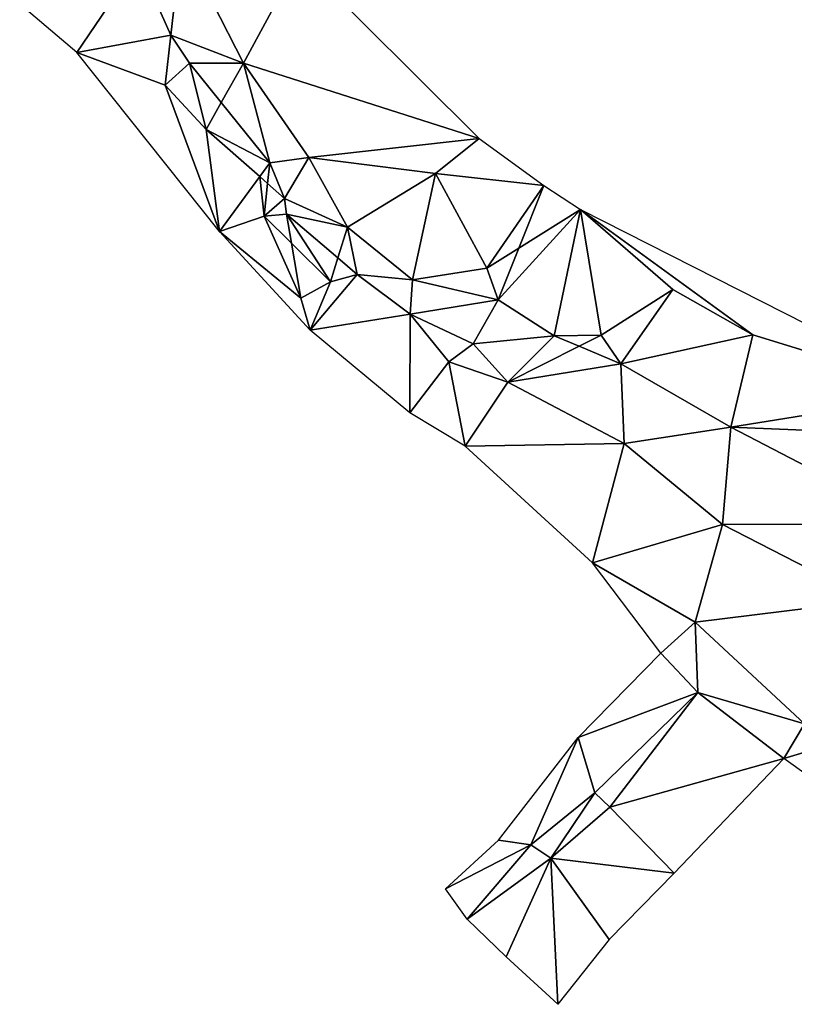
# Model space of a CAD drawing. Units: metres. Extents: x 127083 to 127664, y 6286010 to 6286311.
# Drawn here: x 127578 to 127590, y 6286090 to 6286105 of the extents above; entities that cross this region are included whole.
import ezdxf

# ---------------------------------------------------------------- set-up
doc = ezdxf.new("R2010")
doc.units = ezdxf.units.M
doc.layers.add('TERR-TIN', color=3, linetype='Continuous', true_color=0x00ff00)
doc.layers.add('TERR-TIN_BREAK', color=1, linetype='Continuous', true_color=0xff0000)

msp = doc.modelspace()

# ---------------------------------------------------------------- linework, layer by layer
at = {"layer": 'TERR-TIN'}
for points in [[(127580.12, 6286106.721, 23.389), (127579.946, 6286105.205, 23.619), (127579.419, 6286106.39, 23.515)], [(127580.12, 6286106.721, 23.389), (127581.12, 6286104.755, 23.173), (127579.946, 6286105.205, 23.619)], [(127580.12, 6286106.721, 23.389), (127582.028, 6286106.43, 23.12), (127581.12, 6286104.755, 23.173)], [(127577.5, 6286105.706, 23.138), (127579.419, 6286106.39, 23.515), (127578.425, 6286104.926, 23.201)], [(127579.419, 6286106.39, 23.515), (127579.946, 6286105.205, 23.619), (127578.425, 6286104.926, 23.201)], [(127584.935, 6286103.535, 22.68), (127581.12, 6286104.755, 23.173), (127582.028, 6286106.43, 23.12)], [(127579.855, 6286104.394, 23.182), (127578.425, 6286104.926, 23.201), (127579.946, 6286105.205, 23.619)], [(127579.855, 6286104.394, 23.182), (127579.946, 6286105.205, 23.619), (127580.25, 6286104.751, 23.415)], [(127580.25, 6286104.751, 23.415), (127579.946, 6286105.205, 23.619), (127581.12, 6286104.755, 23.173)], [(127580.732, 6286102.027, 23.289), (127578.425, 6286104.926, 23.201), (127579.855, 6286104.394, 23.182)], [(127579.855, 6286104.394, 23.182), (127580.25, 6286104.751, 23.415), (127580.518, 6286103.68, 23.245)], [(127581.12, 6286104.755, 23.173), (127580.761, 6286104.115, 23.368), (127580.25, 6286104.751, 23.415)], [(127580.25, 6286104.751, 23.415), (127580.761, 6286104.115, 23.368), (127580.518, 6286103.68, 23.245)], [(127581.548, 6286103.137, 23.295), (127580.761, 6286104.115, 23.368), (127581.12, 6286104.755, 23.173)], [(127581.548, 6286103.137, 23.295), (127581.12, 6286104.755, 23.173), (127582.178, 6286103.228, 23.119)], [(127582.178, 6286103.228, 23.119), (127581.12, 6286104.755, 23.173), (127584.935, 6286103.535, 22.68)], [(127580.732, 6286102.027, 23.289), (127579.855, 6286104.394, 23.182), (127580.518, 6286103.68, 23.245)], [(127580.518, 6286103.68, 23.245), (127580.761, 6286104.115, 23.368), (127581.548, 6286103.137, 23.295)], [(127580.518, 6286103.68, 23.245), (127581.385, 6286102.916, 23.216), (127580.732, 6286102.027, 23.289)], [(127581.548, 6286103.137, 23.295), (127581.385, 6286102.916, 23.216), (127580.518, 6286103.68, 23.245)], [(127582.178, 6286103.228, 23.119), (127584.935, 6286103.535, 22.68), (127584.231, 6286102.968, 22.982)], [(127584.935, 6286103.535, 22.68), (127585.981, 6286102.771, 22.8), (127584.231, 6286102.968, 22.982)], [(127581.548, 6286103.137, 23.295), (127581.513, 6286102.803, 23.212), (127581.385, 6286102.916, 23.216)], [(127581.787, 6286102.562, 23.203), (127581.513, 6286102.803, 23.212), (127581.548, 6286103.137, 23.295)], [(127581.548, 6286103.137, 23.295), (127582.178, 6286103.228, 23.119), (127581.787, 6286102.562, 23.203)], [(127582.178, 6286103.228, 23.119), (127582.808, 6286102.097, 23.076), (127581.787, 6286102.562, 23.203)], [(127582.178, 6286103.228, 23.119), (127584.231, 6286102.968, 22.982), (127582.808, 6286102.097, 23.076)], [(127583.857, 6286101.244, 23.179), (127582.808, 6286102.097, 23.076), (127584.231, 6286102.968, 22.982)], [(127583.857, 6286101.244, 23.179), (127584.231, 6286102.968, 22.982), (127585.061, 6286101.437, 23.211)], [(127584.231, 6286102.968, 22.982), (127585.981, 6286102.771, 22.8), (127585.061, 6286101.437, 23.211)], [(127580.732, 6286102.027, 23.289), (127581.385, 6286102.916, 23.216), (127581.459, 6286102.279, 23.341)], [(127581.385, 6286102.916, 23.216), (127581.513, 6286102.803, 23.212), (127581.459, 6286102.279, 23.341)], [(127581.459, 6286102.279, 23.341), (127581.513, 6286102.803, 23.212), (127581.787, 6286102.562, 23.203)], [(127585.981, 6286102.771, 22.8), (127585.579, 6286101.761, 23.136), (127585.061, 6286101.437, 23.211)], [(127586.575, 6286102.385, 22.978), (127585.579, 6286101.761, 23.136), (127585.981, 6286102.771, 22.8)], [(127581.459, 6286102.279, 23.341), (127581.787, 6286102.562, 23.203), (127581.82, 6286102.307, 23.194)], [(127581.787, 6286102.562, 23.203), (127582.808, 6286102.097, 23.076), (127581.82, 6286102.307, 23.194)], [(127581.82, 6286102.307, 23.194), (127581.898, 6286101.842, 23.383), (127581.459, 6286102.279, 23.341)], [(127582.53, 6286101.214, 23.443), (127581.898, 6286101.842, 23.383), (127581.82, 6286102.307, 23.194)], [(127581.82, 6286102.307, 23.194), (127582.651, 6286101.6, 23.15), (127582.53, 6286101.214, 23.443)], [(127582.808, 6286102.097, 23.076), (127582.651, 6286101.6, 23.15), (127581.82, 6286102.307, 23.194)], [(127585.244, 6286100.92, 23.417), (127585.579, 6286101.761, 23.136), (127586.575, 6286102.385, 22.978)], [(127585.244, 6286100.92, 23.417), (127586.575, 6286102.385, 22.978), (127586.15, 6286100.34, 23.417)], [(127586.575, 6286102.385, 22.978), (127586.913, 6286100.352, 23.298), (127586.15, 6286100.34, 23.417)], [(127586.575, 6286102.385, 22.978), (127592.434, 6286099.413, 25.162), (127589.364, 6286100.355, 23.928)], [(127586.575, 6286102.385, 22.978), (127589.364, 6286100.355, 23.928), (127588.069, 6286101.09, 23.341)], [(127586.575, 6286102.385, 22.978), (127588.069, 6286101.09, 23.341), (127586.913, 6286100.352, 23.298)], [(127580.732, 6286102.027, 23.289), (127581.459, 6286102.279, 23.341), (127582.049, 6286100.951, 23.337)], [(127581.459, 6286102.279, 23.341), (127581.898, 6286101.842, 23.383), (127582.049, 6286100.951, 23.337)], [(127580.732, 6286102.027, 23.289), (127582.049, 6286100.951, 23.337), (127582.203, 6286100.433, 23.623)], [(127582.964, 6286101.335, 23.133), (127582.651, 6286101.6, 23.15), (127582.808, 6286102.097, 23.076)], [(127582.964, 6286101.335, 23.133), (127582.808, 6286102.097, 23.076), (127583.857, 6286101.244, 23.179)], [(127582.049, 6286100.951, 23.337), (127581.898, 6286101.842, 23.383), (127582.53, 6286101.214, 23.443)], [(127585.061, 6286101.437, 23.211), (127585.579, 6286101.761, 23.136), (127585.244, 6286100.92, 23.417)], [(127582.53, 6286101.214, 23.443), (127582.651, 6286101.6, 23.15), (127582.964, 6286101.335, 23.133)], [(127583.857, 6286101.244, 23.179), (127585.061, 6286101.437, 23.211), (127585.244, 6286100.92, 23.417)], [(127582.203, 6286100.433, 23.623), (127582.049, 6286100.951, 23.337), (127582.53, 6286101.214, 23.443)], [(127582.203, 6286100.433, 23.623), (127582.53, 6286101.214, 23.443), (127582.964, 6286101.335, 23.133)], [(127582.203, 6286100.433, 23.623), (127582.964, 6286101.335, 23.133), (127583.82, 6286100.691, 23.852)], [(127582.964, 6286101.335, 23.133), (127583.857, 6286101.244, 23.179), (127583.82, 6286100.691, 23.852)], [(127583.82, 6286100.691, 23.852), (127583.857, 6286101.244, 23.179), (127585.244, 6286100.92, 23.417)], [(127587.229, 6286099.888, 23.27), (127586.913, 6286100.352, 23.298), (127588.069, 6286101.09, 23.341)], [(127587.229, 6286099.888, 23.27), (127588.069, 6286101.09, 23.341), (127589.364, 6286100.355, 23.928)], [(127583.82, 6286100.691, 23.852), (127585.244, 6286100.92, 23.417), (127584.839, 6286100.21, 23.621)], [(127585.244, 6286100.92, 23.417), (127586.15, 6286100.34, 23.417), (127584.839, 6286100.21, 23.621)], [(127582.203, 6286100.433, 23.623), (127583.82, 6286100.691, 23.852), (127583.813, 6286099.096, 23.63)], [(127583.813, 6286099.096, 23.63), (127583.82, 6286100.691, 23.852), (127584.444, 6286099.917, 23.902)], [(127583.82, 6286100.691, 23.852), (127584.839, 6286100.21, 23.621), (127584.444, 6286099.917, 23.902)], [(127584.839, 6286100.21, 23.621), (127586.15, 6286100.34, 23.417), (127585.398, 6286099.588, 23.171)], [(127586.15, 6286100.34, 23.417), (127586.553, 6286100.171, 23.268), (127585.398, 6286099.588, 23.171)], [(127586.913, 6286100.352, 23.298), (127586.553, 6286100.171, 23.268), (127586.15, 6286100.34, 23.417)], [(127587.229, 6286099.888, 23.27), (127586.553, 6286100.171, 23.268), (127586.913, 6286100.352, 23.298)], [(127587.229, 6286099.888, 23.27), (127589.364, 6286100.355, 23.928), (127589.007, 6286098.864, 23.62)], [(127589.007, 6286098.864, 23.62), (127589.364, 6286100.355, 23.928), (127592.434, 6286099.413, 25.162)], [(127584.444, 6286099.917, 23.902), (127584.839, 6286100.21, 23.621), (127585.398, 6286099.588, 23.171)], [(127585.398, 6286099.588, 23.171), (127586.553, 6286100.171, 23.268), (127587.229, 6286099.888, 23.27)], [(127583.813, 6286099.096, 23.63), (127584.444, 6286099.917, 23.902), (127584.708, 6286098.553, 22.907)], [(127584.444, 6286099.917, 23.902), (127585.398, 6286099.588, 23.171), (127584.708, 6286098.553, 22.907)], [(127585.398, 6286099.588, 23.171), (127587.229, 6286099.888, 23.27), (127587.283, 6286098.597, 23.338)], [(127587.283, 6286098.597, 23.338), (127587.229, 6286099.888, 23.27), (127589.007, 6286098.864, 23.62)], [(127584.708, 6286098.553, 22.907), (127585.398, 6286099.588, 23.171), (127587.283, 6286098.597, 23.338)], [(127589.007, 6286098.864, 23.62), (127592.434, 6286099.413, 25.162), (127592.567, 6286098.717, 25.12)], [(127587.283, 6286098.597, 23.338), (127589.007, 6286098.864, 23.62), (127588.874, 6286097.289, 23.561)], [(127589.007, 6286098.864, 23.62), (127592.031, 6286097.292, 24.948), (127588.874, 6286097.289, 23.561)], [(127589.007, 6286098.864, 23.62), (127592.567, 6286098.717, 25.12), (127592.031, 6286097.292, 24.948)], [(127584.708, 6286098.553, 22.907), (127587.283, 6286098.597, 23.338), (127586.769, 6286096.667, 22.906)], [(127587.283, 6286098.597, 23.338), (127588.874, 6286097.289, 23.561), (127586.769, 6286096.667, 22.906)], [(127586.769, 6286096.667, 22.906), (127588.874, 6286097.289, 23.561), (127588.432, 6286095.706, 23.551)], [(127588.874, 6286097.289, 23.561), (127591.272, 6286096.057, 24.717), (127588.432, 6286095.706, 23.551)], [(127588.874, 6286097.289, 23.561), (127592.031, 6286097.292, 24.948), (127591.272, 6286096.057, 24.717)], [(127586.769, 6286096.667, 22.906), (127588.432, 6286095.706, 23.551), (127587.879, 6286095.206, 23.745)], [(127588.432, 6286095.706, 23.551), (127591.272, 6286096.057, 24.717), (127590.204, 6286094.06, 24.162)], [(127587.879, 6286095.206, 23.745), (127588.432, 6286095.706, 23.551), (127588.475, 6286094.569, 23.985)], [(127588.475, 6286094.569, 23.985), (127588.432, 6286095.706, 23.551), (127590.204, 6286094.06, 24.162)], [(127586.538, 6286093.838, 23.541), (127587.879, 6286095.206, 23.745), (127588.475, 6286094.569, 23.985)], [(127586.538, 6286093.838, 23.541), (127588.475, 6286094.569, 23.985), (127586.809, 6286092.944, 23.458)], [(127588.475, 6286094.569, 23.985), (127587.053, 6286092.714, 23.522), (127586.809, 6286092.944, 23.458)], [(127588.475, 6286094.569, 23.985), (127589.869, 6286093.499, 24.035), (127587.053, 6286092.714, 23.522)], [(127588.475, 6286094.569, 23.985), (127590.204, 6286094.06, 24.162), (127589.869, 6286093.499, 24.035)], [(127590.204, 6286094.06, 24.162), (127590.554, 6286093.704, 24.21), (127589.869, 6286093.499, 24.035)], [(127585.252, 6286092.177, 23.415), (127586.538, 6286093.838, 23.541), (127585.771, 6286092.101, 23.356)], [(127586.538, 6286093.838, 23.541), (127586.809, 6286092.944, 23.458), (127585.771, 6286092.101, 23.356)], [(127589.869, 6286093.499, 24.035), (127590.554, 6286093.704, 24.21), (127592.474, 6286091.634, 24.39)], [(127588.095, 6286091.644, 23.512), (127587.053, 6286092.714, 23.522), (127589.869, 6286093.499, 24.035)], [(127585.771, 6286092.101, 23.356), (127586.809, 6286092.944, 23.458), (127586.096, 6286091.884, 23.512)], [(127586.096, 6286091.884, 23.512), (127586.809, 6286092.944, 23.458), (127587.053, 6286092.714, 23.522)], [(127586.096, 6286091.884, 23.512), (127587.053, 6286092.714, 23.522), (127588.095, 6286091.644, 23.512)], [(127584.389, 6286091.39, 22.861), (127585.252, 6286092.177, 23.415), (127585.771, 6286092.101, 23.356)], [(127584.389, 6286091.39, 22.861), (127585.771, 6286092.101, 23.356), (127584.744, 6286090.901, 22.912)], [(127584.744, 6286090.901, 22.912), (127585.771, 6286092.101, 23.356), (127586.096, 6286091.884, 23.512)], [(127584.744, 6286090.901, 22.912), (127586.096, 6286091.884, 23.512), (127585.371, 6286090.292, 22.952)], [(127585.371, 6286090.292, 22.952), (127586.096, 6286091.884, 23.512), (127586.209, 6286089.522, 22.841)], [(127586.096, 6286091.884, 23.512), (127588.095, 6286091.644, 23.512), (127587.039, 6286090.573, 23.211)], [(127586.096, 6286091.884, 23.512), (127587.039, 6286090.573, 23.211), (127586.209, 6286089.522, 22.841)]]:
    msp.add_3dface(points, dxfattribs=at)
at = {"layer": 'TERR-TIN_BREAK', "lineweight": 0}
for points in [[(127579.946, 6286105.205, 23.619), (127579.419, 6286106.39, 23.515)], [(127579.419, 6286106.39, 23.515), (127579.946, 6286105.205, 23.619)], [(127582.028, 6286106.43, 23.12), (127581.12, 6286104.755, 23.173)], [(127581.12, 6286104.755, 23.173), (127582.028, 6286106.43, 23.12)], [(127582.028, 6286106.43, 23.12), (127584.935, 6286103.535, 22.68)], [(127578.425, 6286104.926, 23.201), (127577.5, 6286105.706, 23.138)], [(127579.946, 6286105.205, 23.619), (127580.25, 6286104.751, 23.415)], [(127580.25, 6286104.751, 23.415), (127579.946, 6286105.205, 23.619)], [(127580.732, 6286102.027, 23.289), (127578.425, 6286104.926, 23.201)], [(127578.425, 6286104.926, 23.201), (127579.855, 6286104.394, 23.182)], [(127579.855, 6286104.394, 23.182), (127578.425, 6286104.926, 23.201)], [(127580.25, 6286104.751, 23.415), (127580.761, 6286104.115, 23.368)], [(127580.761, 6286104.115, 23.368), (127580.25, 6286104.751, 23.415)], [(127581.12, 6286104.755, 23.173), (127582.178, 6286103.228, 23.119)], [(127582.178, 6286103.228, 23.119), (127581.12, 6286104.755, 23.173)], [(127579.855, 6286104.394, 23.182), (127580.518, 6286103.68, 23.245)], [(127580.518, 6286103.68, 23.245), (127579.855, 6286104.394, 23.182)], [(127581.548, 6286103.137, 23.295), (127580.761, 6286104.115, 23.368)], [(127580.761, 6286104.115, 23.368), (127581.548, 6286103.137, 23.295)], [(127580.518, 6286103.68, 23.245), (127581.385, 6286102.916, 23.216)], [(127581.385, 6286102.916, 23.216), (127580.518, 6286103.68, 23.245)], [(127584.935, 6286103.535, 22.68), (127584.231, 6286102.968, 22.982)], [(127584.231, 6286102.968, 22.982), (127584.935, 6286103.535, 22.68)], [(127584.935, 6286103.535, 22.68), (127585.981, 6286102.771, 22.8)], [(127582.178, 6286103.228, 23.119), (127581.787, 6286102.562, 23.203)], [(127581.787, 6286102.562, 23.203), (127582.178, 6286103.228, 23.119)], [(127584.231, 6286102.968, 22.982), (127582.808, 6286102.097, 23.076)], [(127582.808, 6286102.097, 23.076), (127584.231, 6286102.968, 22.982)], [(127581.385, 6286102.916, 23.216), (127581.513, 6286102.803, 23.212)], [(127581.513, 6286102.803, 23.212), (127581.385, 6286102.916, 23.216)], [(127581.787, 6286102.562, 23.203), (127581.513, 6286102.803, 23.212)], [(127581.513, 6286102.803, 23.212), (127581.787, 6286102.562, 23.203)], [(127585.981, 6286102.771, 22.8), (127585.579, 6286101.761, 23.136)], [(127585.579, 6286101.761, 23.136), (127585.981, 6286102.771, 22.8)], [(127585.981, 6286102.771, 22.8), (127586.575, 6286102.385, 22.978)], [(127581.82, 6286102.307, 23.194), (127582.651, 6286101.6, 23.15)], [(127582.651, 6286101.6, 23.15), (127581.82, 6286102.307, 23.194)], [(127586.575, 6286102.385, 22.978), (127592.434, 6286099.413, 25.162)], [(127586.913, 6286100.352, 23.298), (127586.575, 6286102.385, 22.978)], [(127586.575, 6286102.385, 22.978), (127586.913, 6286100.352, 23.298)], [(127581.459, 6286102.279, 23.341), (127581.898, 6286101.842, 23.383)], [(127581.898, 6286101.842, 23.383), (127581.459, 6286102.279, 23.341)], [(127582.049, 6286100.951, 23.337), (127580.732, 6286102.027, 23.289)], [(127580.732, 6286102.027, 23.289), (127582.049, 6286100.951, 23.337)], [(127582.203, 6286100.433, 23.623), (127580.732, 6286102.027, 23.289)], [(127582.53, 6286101.214, 23.443), (127581.898, 6286101.842, 23.383)], [(127581.898, 6286101.842, 23.383), (127582.53, 6286101.214, 23.443)], [(127585.244, 6286100.92, 23.417), (127585.579, 6286101.761, 23.136)], [(127585.579, 6286101.761, 23.136), (127585.244, 6286100.92, 23.417)], [(127582.964, 6286101.335, 23.133), (127582.651, 6286101.6, 23.15)], [(127582.651, 6286101.6, 23.15), (127582.964, 6286101.335, 23.133)], [(127585.061, 6286101.437, 23.211), (127583.857, 6286101.244, 23.179)], [(127583.857, 6286101.244, 23.179), (127585.061, 6286101.437, 23.211)], [(127583.857, 6286101.244, 23.179), (127582.964, 6286101.335, 23.133)], [(127582.964, 6286101.335, 23.133), (127583.857, 6286101.244, 23.179)], [(127588.069, 6286101.09, 23.341), (127587.229, 6286099.888, 23.27)], [(127587.229, 6286099.888, 23.27), (127588.069, 6286101.09, 23.341)], [(127585.244, 6286100.92, 23.417), (127583.82, 6286100.691, 23.852)], [(127583.82, 6286100.691, 23.852), (127585.244, 6286100.92, 23.417)], [(127583.82, 6286100.691, 23.852), (127582.203, 6286100.433, 23.623)], [(127582.203, 6286100.433, 23.623), (127583.82, 6286100.691, 23.852)], [(127583.813, 6286099.096, 23.63), (127582.203, 6286100.433, 23.623)], [(127586.15, 6286100.34, 23.417), (127584.839, 6286100.21, 23.621)], [(127584.839, 6286100.21, 23.621), (127586.15, 6286100.34, 23.417)], [(127586.913, 6286100.352, 23.298), (127586.553, 6286100.171, 23.268)], [(127586.553, 6286100.171, 23.268), (127586.913, 6286100.352, 23.298)], [(127589.364, 6286100.355, 23.928), (127589.007, 6286098.864, 23.62)], [(127589.007, 6286098.864, 23.62), (127589.364, 6286100.355, 23.928)], [(127584.839, 6286100.21, 23.621), (127584.444, 6286099.917, 23.902)], [(127584.444, 6286099.917, 23.902), (127584.839, 6286100.21, 23.621)], [(127585.398, 6286099.588, 23.171), (127586.553, 6286100.171, 23.268)], [(127586.553, 6286100.171, 23.268), (127585.398, 6286099.588, 23.171)], [(127584.444, 6286099.917, 23.902), (127583.813, 6286099.096, 23.63)], [(127583.813, 6286099.096, 23.63), (127584.444, 6286099.917, 23.902)], [(127587.229, 6286099.888, 23.27), (127587.283, 6286098.597, 23.338)], [(127587.283, 6286098.597, 23.338), (127587.229, 6286099.888, 23.27)], [(127585.398, 6286099.588, 23.171), (127584.708, 6286098.553, 22.907)], [(127584.708, 6286098.553, 22.907), (127585.398, 6286099.588, 23.171)], [(127584.708, 6286098.553, 22.907), (127583.813, 6286099.096, 23.63)], [(127589.007, 6286098.864, 23.62), (127588.874, 6286097.289, 23.561)], [(127588.874, 6286097.289, 23.561), (127589.007, 6286098.864, 23.62)], [(127586.769, 6286096.667, 22.906), (127584.708, 6286098.553, 22.907)], [(127587.283, 6286098.597, 23.338), (127586.769, 6286096.667, 22.906)], [(127586.769, 6286096.667, 22.906), (127587.283, 6286098.597, 23.338)], [(127588.874, 6286097.289, 23.561), (127588.432, 6286095.706, 23.551)], [(127588.432, 6286095.706, 23.551), (127588.874, 6286097.289, 23.561)], [(127587.879, 6286095.206, 23.745), (127586.769, 6286096.667, 22.906)], [(127586.538, 6286093.838, 23.541), (127587.879, 6286095.206, 23.745)], [(127587.879, 6286095.206, 23.745), (127588.475, 6286094.569, 23.985)], [(127588.475, 6286094.569, 23.985), (127587.879, 6286095.206, 23.745)], [(127589.869, 6286093.499, 24.035), (127588.475, 6286094.569, 23.985)], [(127588.475, 6286094.569, 23.985), (127589.869, 6286093.499, 24.035)], [(127585.252, 6286092.177, 23.415), (127586.538, 6286093.838, 23.541)], [(127586.809, 6286092.944, 23.458), (127586.538, 6286093.838, 23.541)], [(127586.538, 6286093.838, 23.541), (127586.809, 6286092.944, 23.458)], [(127589.869, 6286093.499, 24.035), (127588.095, 6286091.644, 23.512)], [(127592.474, 6286091.634, 24.39), (127589.869, 6286093.499, 24.035)], [(127586.809, 6286092.944, 23.458), (127587.053, 6286092.714, 23.522)], [(127587.053, 6286092.714, 23.522), (127586.809, 6286092.944, 23.458)], [(127587.053, 6286092.714, 23.522), (127588.095, 6286091.644, 23.512)], [(127588.095, 6286091.644, 23.512), (127587.053, 6286092.714, 23.522)], [(127584.389, 6286091.39, 22.861), (127585.252, 6286092.177, 23.415)], [(127585.252, 6286092.177, 23.415), (127585.771, 6286092.101, 23.356)], [(127585.771, 6286092.101, 23.356), (127585.252, 6286092.177, 23.415)], [(127585.771, 6286092.101, 23.356), (127586.096, 6286091.884, 23.512)], [(127586.096, 6286091.884, 23.512), (127585.771, 6286092.101, 23.356)], [(127587.039, 6286090.573, 23.211), (127586.096, 6286091.884, 23.512)], [(127586.096, 6286091.884, 23.512), (127587.039, 6286090.573, 23.211)], [(127588.095, 6286091.644, 23.512), (127587.039, 6286090.573, 23.211)], [(127584.744, 6286090.901, 22.912), (127584.389, 6286091.39, 22.861)], [(127585.371, 6286090.292, 22.952), (127584.744, 6286090.901, 22.912)], [(127587.039, 6286090.573, 23.211), (127586.209, 6286089.522, 22.841)], [(127586.209, 6286089.522, 22.841), (127585.371, 6286090.292, 22.952)]]:
    msp.add_polyline3d(points, dxfattribs=at)

doc.saveas('drawing.dxf')
